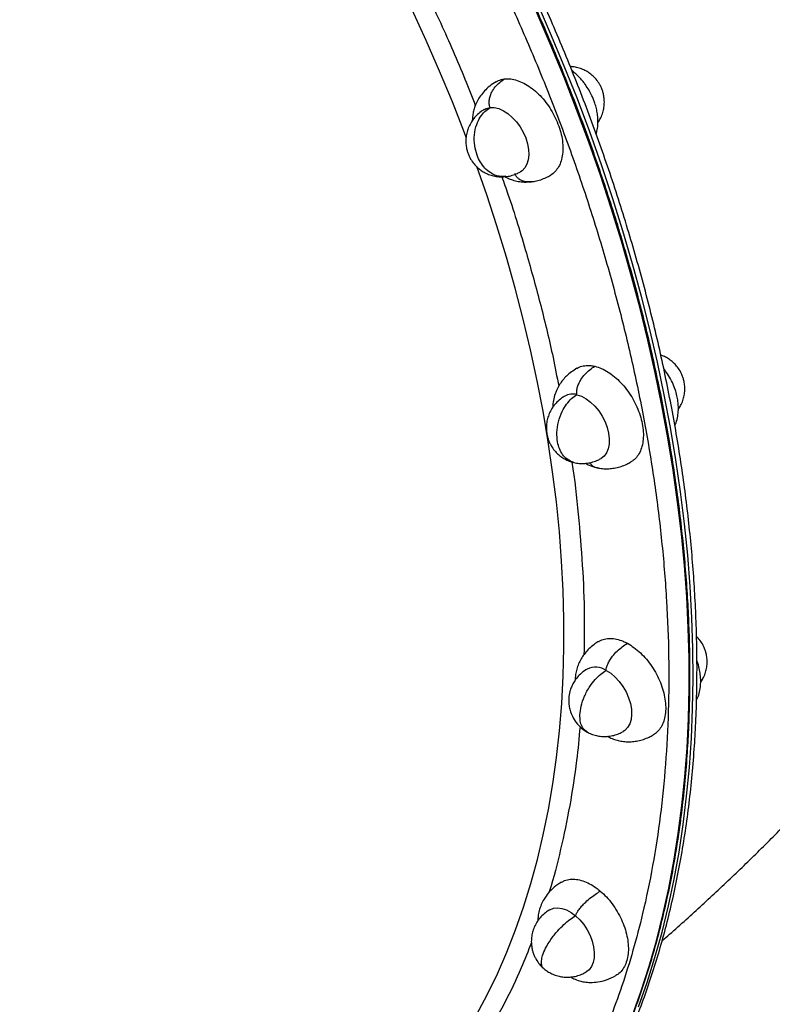
# Model space of a CAD drawing. Units: millimetres. Extents: x 0 to 14061, y 0 to 16904.
# Drawn here: x 9873 to 10133, y 11119 to 11460 of the extents above; entities that cross this region are included whole.
import ezdxf

# ---------------------------------------------------------------- set-up
doc = ezdxf.new("R2010")
doc.units = ezdxf.units.MM

msp = doc.modelspace()

# ---------------------------------------------------------------- linework, layer by layer
at = {"color": 8, "linetype": 'Continuous', "lineweight": 25, "ltscale": 100, "flags": 128}
for points in [[(10027.4, 11419.42), (10026.78, 11421.04), (10022.58, 11431.76), (10018.16, 11442.44), (10013.52, 11453.07), (10008.66, 11463.64), (10003.59, 11474.15), (9998.32, 11484.59), (9992.84, 11494.94), (9987.34, 11504.9)], [(10087.13, 11118.14), (10090.09, 11126.56), (10092.8, 11135.2), (10095.26, 11144.05), (10097.47, 11153.1), (10099.44, 11162.34), (10101.15, 11171.77), (10102.6, 11181.38), (10103.8, 11191.16), (10104.75, 11201.11), (10105.43, 11211.21), (10105.87, 11221.46), (10106.04, 11231.85), (10105.95, 11242.37), (10105.61, 11253.01), (10105.01, 11263.77), (10104.15, 11274.63), (10103.04, 11285.59), (10101.67, 11296.64), (10100.04, 11307.76), (10098.17, 11318.96), (10096.04, 11330.22), (10093.66, 11341.53), (10091.03, 11352.89), (10088.16, 11364.28), (10085.05, 11375.69), (10081.69, 11387.12), (10078.09, 11398.56), (10074.26, 11409.99), (10070.2, 11421.42), (10065.91, 11432.82), (10061.39, 11444.19), (10056.65, 11455.53), (10051.69, 11466.81)], [(10084.99, 11115.27), (10088.01, 11123.64), (10090.78, 11132.23), (10093.3, 11141.02), (10095.58, 11150.02), (10097.61, 11159.22), (10099.38, 11168.6), (10100.9, 11178.17), (10102.16, 11187.91), (10103.17, 11197.81), (10103.92, 11207.88), (10104.42, 11218.09), (10104.66, 11228.45), (10104.64, 11238.93), (10104.36, 11249.55), (10103.82, 11260.27), (10103.03, 11271.11), (10101.98, 11282.05), (10100.67, 11293.07), (10099.11, 11304.18), (10097.3, 11315.36), (10095.23, 11326.61), (10092.92, 11337.91), (10090.35, 11349.25), (10087.54, 11360.63), (10084.49, 11372.04), (10081.19, 11383.47), (10077.65, 11394.91), (10073.88, 11406.34), (10069.88, 11417.77), (10065.64, 11429.18), (10061.18, 11440.56), (10056.49, 11451.91), (10051.59, 11463.21)], [(10030.94, 11115.34), (10034.68, 11122.35), (10038.17, 11129.59), (10041.44, 11137.07), (10044.46, 11144.78), (10047.24, 11152.72), (10049.77, 11160.86), (10052.06, 11169.22), (10054.1, 11177.78), (10055.88, 11186.53), (10057.42, 11195.46), (10058.7, 11204.57), (10059.72, 11213.85), (10060.49, 11223.29), (10061, 11232.88), (10061.25, 11242.61), (10061.24, 11252.48), (10060.98, 11262.47), (10060.46, 11272.58), (10059.68, 11282.8), (10058.64, 11293.11), (10057.35, 11303.51), (10055.81, 11313.99), (10054.01, 11324.54), (10051.96, 11335.15), (10049.66, 11345.82), (10047.11, 11356.52), (10044.32, 11367.25), (10041.29, 11378), (10038.01, 11388.77), (10034.5, 11399.54), (10031.09, 11409.37)]]:
    msp.add_lwpolyline(points, dxfattribs=at)
at = {"color": 7, "linetype": 'Continuous', "lineweight": 25, "ltscale": 100, "flags": 128}
for points in [[(10033.68, 11429.19), (10034.31, 11429.49), (10035.64, 11429.82)], [(10035.64, 11429.82), (10037.11, 11429.8), (10038.66, 11429.44), (10040.25, 11428.73), (10041.84, 11427.72), (10043.36, 11426.42), (10044.78, 11424.87), (10046.06, 11423.13), (10047.15, 11421.24), (10048.02, 11419.27), (10048.64, 11417.27), (10049.01, 11415.3), (10049.09, 11413.43), (10048.9, 11411.7), (10048.44, 11410.18), (10047.72, 11408.91), (10046.76, 11407.93), (10046.22, 11407.56)], [(10065.77, 11330.3), (10067.35, 11329.76), (10068.94, 11328.9), (10070.5, 11327.74), (10071.98, 11326.31), (10073.34, 11324.66), (10074.52, 11322.84), (10075.51, 11320.9), (10076.26, 11318.9), (10076.75, 11316.91), (10076.98, 11314.98), (10076.93, 11313.18), (10076.6, 11311.55), (10076, 11310.15), (10075.16, 11309.01), (10074.11, 11308.19)], [(10075.89, 11234.76), (10077.47, 11233.74), (10079, 11232.44), (10080.42, 11230.89), (10081.69, 11229.15), (10082.78, 11227.26), (10083.65, 11225.29), (10084.28, 11223.29), (10084.64, 11221.32), (10084.73, 11219.45), (10084.54, 11217.72), (10084.07, 11216.2), (10083.35, 11214.93), (10082.39, 11213.95), (10081.82, 11213.56)], [(10056.36, 11151.79), (10056.39, 11151.81), (10057.65, 11152.31), (10059.05, 11152.47), (10060.57, 11152.27), (10062.15, 11151.74), (10063.74, 11150.87), (10065.3, 11149.71)], [(10065.3, 11149.71), (10066.78, 11148.28), (10068.13, 11146.63), (10069.32, 11144.81), (10070.3, 11142.87), (10071.06, 11140.88), (10071.55, 11138.88), (10071.78, 11136.96), (10071.72, 11135.15), (10071.39, 11133.52), (10070.8, 11132.12), (10069.96, 11130.99), (10068.89, 11130.16), (10068.85, 11130.14)]]:
    msp.add_lwpolyline(points, dxfattribs=at)
at = {"color": 7, "linetype": 'Continuous', "lineweight": 25, "ltscale": 10000}
for centre, radius, start, end in [((10064.25, 11325), 5.52, 73.9575, 119.7535), ((10072.2, 11229.13), 6.73, 56.706, 115.1754)]:
    msp.add_arc(centre, radius, start, end, dxfattribs=at)
at = {"color": 7, "linetype": 'Continuous', "lineweight": 25, "ltscale": 100}
for points, knots in [([(10062.51, 11070.82), (10063.67, 11072.6), (10066.31, 11076.62), (10070.16, 11083.17), (10074.1, 11090.43), (10077.81, 11097.93), (10081.3, 11105.68), (10084.57, 11113.67), (10087.61, 11121.89), (10090.41, 11130.34), (10092.97, 11139), (10095.29, 11147.87), (10097.37, 11156.95), (10099.21, 11166.23), (10100.79, 11175.69), (10102.13, 11185.34), (10103.21, 11195.17), (10104.01, 11204.82), (10104.57, 11214.6), (10104.89, 11224.17), (10104.98, 11233.86), (10104.86, 11243.3), (10104.54, 11252.83), (10104.01, 11262.46), (10103.27, 11272.16), (10102.33, 11281.95), (10101.18, 11291.81), (10099.83, 11301.73), (10098.28, 11311.71), (10096.52, 11321.74), (10094.57, 11331.81), (10092.41, 11341.93), (10090.06, 11352.07), (10087.52, 11362.24), (10084.78, 11372.43), (10081.85, 11382.62), (10078.72, 11392.82), (10075.42, 11403.01), (10071.93, 11413.19), (10068.26, 11423.35), (10064.41, 11433.48), (10060.4, 11443.56), (10056.22, 11453.59), (10051.88, 11463.55), (10047.41, 11473.4), (10042.81, 11483.11), (10038.16, 11492.58), (10033.52, 11501.68), (10029.32, 11509.62), (10025.55, 11516.58), (10021.73, 11523.45), (10018.95, 11528.28), (10017.36, 11531.05)], [0, 0, 0, 0, 0.017283, 0.038992, 0.060748, 0.082548, 0.104389, 0.126269, 0.148184, 0.170131, 0.192109, 0.214116, 0.236148, 0.258205, 0.280285, 0.302387, 0.324511, 0.346657, 0.366537, 0.388661, 0.408539, 0.428416, 0.448292, 0.468167, 0.488039, 0.507909, 0.527777, 0.547642, 0.567504, 0.587362, 0.607217, 0.627067, 0.646912, 0.666751, 0.686583, 0.706406, 0.726219, 0.74602, 0.765805, 0.785571, 0.805311, 0.825017, 0.844677, 0.864269, 0.883759, 0.903081, 0.922098, 0.940463, 0.957887, 0.970217, 0.982868, 1, 1, 1, 1]), ([(10018.71, 11024.11), (10019.77, 11024.86), (10022.84, 11027.04), (10027.74, 11030.95), (10033.43, 11035.81), (10038.94, 11040.97), (10044.28, 11046.41), (10049.43, 11052.12), (10054.41, 11058.11), (10059.19, 11064.36), (10063.78, 11070.89), (10068.16, 11077.68), (10072.34, 11084.73), (10076.3, 11092.03), (10080.05, 11099.58), (10083.57, 11107.38), (10086.86, 11115.42), (10089.92, 11123.68), (10092.74, 11132.18), (10095.33, 11140.89), (10097.67, 11149.81), (10099.76, 11158.94), (10101.61, 11168.27), (10103.21, 11177.78), (10104.55, 11187.48), (10105.64, 11197.35), (10106.44, 11207.04), (10107.01, 11216.87), (10107.33, 11226.47), (10107.42, 11236.2), (10107.3, 11245.67), (10106.97, 11255.24), (10106.43, 11264.89), (10105.69, 11274.63), (10104.74, 11284.44), (10103.59, 11294.32), (10102.23, 11304.26), (10100.66, 11314.26), (10098.9, 11324.31), (10096.93, 11334.41), (10094.77, 11344.54), (10092.4, 11354.69), (10089.84, 11364.88), (10087.09, 11375.07), (10084.15, 11385.28), (10081.01, 11395.48), (10077.69, 11405.68), (10074.19, 11415.87), (10070.5, 11426.03), (10066.64, 11436.15), (10062.61, 11446.24), (10058.42, 11456.26), (10054.07, 11466.21), (10049.58, 11476.05), (10044.98, 11485.74), (10040.33, 11495.18), (10035.74, 11504.15), (10031.63, 11511.9), (10027.92, 11518.72), (10024.22, 11525.37), (10021.54, 11530.03), (10020.05, 11532.61)], [0, 0, 0, 0, 0.009344, 0.027112, 0.044939, 0.062825, 0.080769, 0.098774, 0.116836, 0.134957, 0.153134, 0.171365, 0.189648, 0.20798, 0.226359, 0.24478, 0.263243, 0.281742, 0.300276, 0.318842, 0.337437, 0.356058, 0.374704, 0.393374, 0.412064, 0.430776, 0.449506, 0.466322, 0.485036, 0.50185, 0.518663, 0.535474, 0.552284, 0.569091, 0.585896, 0.602698, 0.619497, 0.636292, 0.653084, 0.669872, 0.686655, 0.703433, 0.720205, 0.73697, 0.753728, 0.770475, 0.787212, 0.803934, 0.820639, 0.837322, 0.853974, 0.870584, 0.887135, 0.903595, 0.919903, 0.935933, 0.951356, 0.965593, 0.975667, 0.986499, 1, 1, 1, 1]), ([(10095.33, 11141.11), (10096.19, 11141.85), (10100.89, 11145.88), (10109.22, 11153.44), (10120.31, 11163.8), (10131.16, 11174.39), (10141.79, 11185.19), (10152.18, 11196.21), (10162.34, 11207.45), (10172.27, 11218.88), (10181.95, 11230.53), (10191.4, 11242.37), (10200.59, 11254.41), (10209.54, 11266.65), (10218.23, 11279.07), (10226.67, 11291.68), (10234.85, 11304.48), (10242.77, 11317.45), (10250.42, 11330.59), (10257.81, 11343.91), (10264.92, 11357.4), (10271.76, 11371.05), (10278.33, 11384.86), (10284.62, 11398.82), (10290.63, 11412.94), (10296.34, 11427.21), (10300.92, 11439.22), (10303.48, 11446.53), (10304.34, 11448.98)], [0, 0, 0, 0, 0.009027, 0.049355, 0.089662, 0.129953, 0.17023, 0.210498, 0.250761, 0.291023, 0.331288, 0.371561, 0.411845, 0.452144, 0.492463, 0.532805, 0.573173, 0.613573, 0.654008, 0.694484, 0.735003, 0.775571, 0.816192, 0.856869, 0.897607, 0.938411, 0.979283, 1, 1, 1, 1]), ([(10073.61, 11437.9), (10073.23, 11438.48), (10072.71, 11439.3), (10071.74, 11440.38), (10070.82, 11441.23), (10069.59, 11442.13), (10068.16, 11442.93), (10066.53, 11443.55), (10064.95, 11443.94), (10063.9, 11444), (10063.47, 11444.02)], [0, 0, 0, 0, 0.167424, 0.235583, 0.350253, 0.472264, 0.60547, 0.746508, 0.893298, 1, 1, 1, 1]), ([(10069.97, 11435.79), (10069.55, 11436.46), (10068.97, 11437.4), (10068, 11438.7), (10067.11, 11439.77), (10065.98, 11440.93), (10064.96, 11441.87), (10064.29, 11442.36), (10064.06, 11442.53)], [0, 0, 0, 0, 0.2556128, 0.360482, 0.5337229, 0.7124329, 0.9036168, 1, 1, 1, 1]), ([(10037.71, 11438.75), (10036.96, 11438.27), (10035.52, 11437.34), (10033.72, 11435.65), (10032.31, 11433.93), (10031.2, 11432.13), (10030.4, 11430.35), (10029.9, 11428.64), (10029.58, 11426.98), (10029.52, 11425.87), (10029.5, 11425.28)], [0, 0, 0, 0, 0.157562, 0.30495, 0.437985, 0.554708, 0.684612, 0.791586, 0.887526, 1, 1, 1, 1]), ([(10035.64, 11429.82), (10035.53, 11430.19), (10035.3, 11430.97), (10035.32, 11432.3), (10035.62, 11433.73), (10036.3, 11435.36), (10037.44, 11437.04), (10038.96, 11438.6), (10040.14, 11439.36), (10040.71, 11439.74)], [0, 0, 0, 0, 0.085704, 0.182079, 0.293044, 0.419726, 0.608229, 0.806854, 1, 1, 1, 1]), ([(10037.71, 11438.75), (10038.28, 11439.04), (10039.21, 11439.51), (10040.29, 11439.67), (10040.71, 11439.74)], [0, 0, 0, 0, 0.611697, 1, 1, 1, 1]), ([(10040.71, 11439.74), (10041.4, 11439.77), (10042.8, 11439.82), (10045.05, 11439.29), (10047.38, 11438.32), (10049.68, 11436.89), (10051.93, 11435.05), (10054.03, 11432.87), (10055.94, 11430.38), (10057.6, 11427.69), (10058.97, 11424.83), (10060, 11421.93), (10060.67, 11419.03), (10060.95, 11416.25), (10060.84, 11413.62), (10060.35, 11411.27), (10059.48, 11409.21), (10058.25, 11407.6), (10057.24, 11406.64), (10056.6, 11406.37), (10056.56, 11406.35)], [0, 0, 0, 0, 0.057765, 0.117206, 0.174971, 0.234412, 0.292177, 0.351618, 0.409383, 0.468824, 0.526589, 0.58603, 0.643795, 0.703236, 0.761001, 0.820442, 0.878207, 0.937648, 0.995413, 1, 1, 1, 1]), ([(10072.42, 11420.64), (10072.52, 11420.98), (10072.82, 11421.96), (10073.03, 11423.64), (10073.08, 11425.64), (10072.9, 11427.59), (10072.54, 11429.48), (10072.06, 11431.15), (10071.52, 11432.62), (10070.88, 11434.13), (10070.31, 11435.16), (10069.97, 11435.79)], [0, 0, 0, 0, 0.067349, 0.199248, 0.332458, 0.459482, 0.578522, 0.698079, 0.785081, 0.869281, 1, 1, 1, 1]), ([(10073.02, 11424.58), (10073.3, 11425.01), (10073.93, 11425.96), (10074.61, 11427.6), (10075.1, 11429.41), (10075.3, 11431.26), (10075.24, 11433), (10074.98, 11434.49), (10074.61, 11435.76), (10074.17, 11436.87), (10073.79, 11437.57), (10073.61, 11437.9)], [0, 0, 0, 0, 0.109274, 0.243509, 0.376753, 0.508432, 0.636674, 0.748203, 0.828832, 0.919341, 1, 1, 1, 1]), ([(10033.68, 11429.19), (10033.29, 11428.95), (10032.31, 11428.34), (10030.95, 11427.15), (10029.67, 11425.64), (10028.66, 11424.02), (10027.91, 11422.28), (10027.43, 11420.47), (10027.23, 11418.63), (10027.29, 11416.88), (10027.55, 11415.39), (10027.92, 11414.12), (10028.36, 11413.02), (10028.74, 11412.31), (10028.92, 11411.98)], [0, 0, 0, 0, 0.068464, 0.175318, 0.271554, 0.367408, 0.462742, 0.557371, 0.650889, 0.741966, 0.821174, 0.878437, 0.942716, 1, 1, 1, 1]), ([(10031.16, 11413.27), (10030.83, 11414.37), (10030.13, 11416.66), (10030.09, 11420.43), (10030.85, 11423.83), (10032.19, 11426.54), (10033.76, 11428.54), (10035.03, 11429.4), (10035.64, 11429.82)], [0, 0, 0, 0, 0.173921, 0.362068, 0.557912, 0.711697, 0.860305, 1, 1, 1, 1]), ([(10028.92, 11411.98), (10029.3, 11411.4), (10029.82, 11410.58), (10030.79, 11409.51), (10031.71, 11408.65), (10032.94, 11407.75), (10034.37, 11406.96), (10036, 11406.33), (10037.76, 11405.93), (10039.5, 11405.76), (10040.63, 11405.86), (10041.15, 11405.91)], [0, 0, 0, 0, 0.14322, 0.201525, 0.299617, 0.403989, 0.517937, 0.638586, 0.764154, 0.893108, 1, 1, 1, 1]), ([(10040.76, 11405.89), (10041.12, 11405.69), (10041.99, 11405.22), (10043.54, 11404.65), (10045.44, 11404.17), (10047.63, 11403.92), (10049.18, 11404.04), (10049.98, 11404.1)], [0, 0, 0, 0, 0.13072, 0.30905, 0.515827, 0.747532, 1, 1, 1, 1]), ([(10041.15, 11405.91), (10041.26, 11405.92), (10042.02, 11405.96), (10043.38, 11406.31), (10044.96, 11406.87), (10045.87, 11407.37), (10046.22, 11407.56)], [0, 0, 0, 0, 0.065135, 0.420745, 0.778283, 1, 1, 1, 1]), ([(10049.79, 11404.08), (10049.16, 11404.05), (10048.1, 11404), (10046.66, 11404.4), (10045.59, 11405.03), (10044.75, 11405.87), (10044.42, 11406.59), (10044.26, 11406.93)], [0, 0, 0, 0, 0.305489, 0.515108, 0.698718, 0.858188, 1, 1, 1, 1]), ([(10049.79, 11404.09), (10050.29, 11404.15), (10051.44, 11404.3), (10053.24, 11404.8), (10055.02, 11405.49), (10056.11, 11406.09), (10056.59, 11406.35)], [0, 0, 0, 0, 0.2108547, 0.4856857, 0.7748781, 1, 1, 1, 1]), ([(10101.5, 11338.54), (10101.13, 11339.12), (10100.6, 11339.94), (10099.64, 11341.01), (10098.72, 11341.87), (10097.48, 11342.77), (10096.19, 11343.5), (10095.26, 11343.83), (10094.85, 11343.98)], [0, 0, 0, 0, 0.235596, 0.331508, 0.49287, 0.664561, 0.852006, 1, 1, 1, 1]), ([(10065.77, 11330.3), (10065.73, 11330.66), (10065.65, 11331.43), (10065.88, 11332.75), (10066.38, 11334.16), (10067.26, 11335.78), (10068.56, 11337.45), (10070.19, 11339), (10071.38, 11339.76), (10071.96, 11340.13)], [0, 0, 0, 0, 0.085704, 0.182079, 0.293044, 0.419726, 0.608229, 0.806854, 1, 1, 1, 1]), ([(10065.73, 11339.38), (10065.99, 11339.55), (10066.81, 11340.06), (10068.44, 11340.41), (10070.28, 11340.47), (10071.5, 11340.23), (10071.96, 11340.13)], [0, 0, 0, 0, 0.154203, 0.476466, 0.798729, 1, 1, 1, 1]), ([(10071.96, 11340.13), (10072.71, 11339.91), (10074.23, 11339.47), (10076.55, 11338.22), (10078.83, 11336.56), (10081, 11334.53), (10083.01, 11332.16), (10084.78, 11329.56), (10086.29, 11326.76), (10087.47, 11323.88), (10088.31, 11320.95), (10088.77, 11318.11), (10088.84, 11315.4), (10088.51, 11312.93), (10087.81, 11310.72), (10086.74, 11308.91), (10085.6, 11307.66), (10084.74, 11307.2), (10084.44, 11307.04)], [0, 0, 0, 0, 0.063592, 0.129027, 0.192619, 0.258055, 0.321646, 0.387082, 0.450673, 0.516109, 0.579701, 0.645136, 0.708728, 0.774164, 0.837755, 0.903191, 0.966783, 1, 1, 1, 1]), ([(10065.7, 11339.45), (10064.47, 11338.61), (10062.17, 11337.06), (10059.79, 11334.08), (10058.38, 11331.31), (10057.7, 11328.9), (10057.42, 11327.16), (10057.42, 11326.19), (10057.42, 11325.95)], [0, 0, 0, 0, 0.262314, 0.489269, 0.672631, 0.820559, 0.956727, 1, 1, 1, 1]), ([(10099.7, 11319.59), (10099.77, 11319.74), (10100.23, 11320.61), (10100.61, 11322.25), (10100.94, 11324.44), (10100.95, 11326.51), (10100.75, 11328.5), (10100.33, 11330.54), (10099.63, 11332.77), (10098.58, 11335.18), (10097.32, 11337.42), (10096.29, 11338.72), (10095.86, 11339.28)], [0, 0, 0, 0, 0.023719, 0.1400498, 0.2471324, 0.3470158, 0.4401423, 0.5366105, 0.6469166, 0.7695222, 0.9019089, 1, 1, 1, 1]), ([(10100.9, 11325.2), (10101.19, 11325.63), (10101.82, 11326.59), (10102.51, 11328.24), (10103, 11330.05), (10103.2, 11331.89), (10103.13, 11333.64), (10102.88, 11335.12), (10102.5, 11336.4), (10102.07, 11337.5), (10101.68, 11338.21), (10101.5, 11338.54)], [0, 0, 0, 0, 0.110514, 0.244562, 0.37762, 0.509116, 0.63718, 0.748554, 0.82907, 0.919453, 1, 1, 1, 1]), ([(10061.57, 11329.82), (10061.19, 11329.58), (10060.21, 11328.97), (10058.85, 11327.78), (10057.56, 11326.28), (10056.56, 11324.66), (10055.81, 11322.92), (10055.33, 11321.1), (10055.12, 11319.26), (10055.19, 11317.51), (10055.45, 11316.03), (10055.82, 11314.75), (10056.25, 11313.65), (10056.64, 11312.94), (10056.82, 11312.61)], [0, 0, 0, 0, 0.068464, 0.175318, 0.271554, 0.367408, 0.462742, 0.557371, 0.650889, 0.741966, 0.821174, 0.878437, 0.942716, 1, 1, 1, 1]), ([(10059.05, 11313.91), (10058.93, 11314.99), (10058.67, 11317.25), (10059.24, 11320.97), (10060.46, 11324.34), (10062.11, 11327.03), (10063.86, 11329.02), (10065.15, 11329.88), (10065.77, 11330.3)], [0, 0, 0, 0, 0.173921, 0.362068, 0.557912, 0.711697, 0.860305, 1, 1, 1, 1]), ([(10056.82, 11312.61), (10057.19, 11312.03), (10057.72, 11311.21), (10058.69, 11310.14), (10059.6, 11309.28), (10060.84, 11308.38), (10062.27, 11307.6), (10063.59, 11307.05), (10064.43, 11306.88), (10064.71, 11306.82)], [0, 0, 0, 0, 0.20527, 0.288836, 0.429427, 0.579018, 0.742335, 0.915255, 1, 1, 1, 1]), ([(10064.71, 11306.82), (10065.02, 11306.74), (10065.94, 11306.51), (10067.51, 11306.41), (10069.4, 11306.52), (10071.28, 11306.93), (10072.86, 11307.51), (10073.77, 11308.01), (10074.12, 11308.2)], [0, 0, 0, 0, 0.098446, 0.289517, 0.483861, 0.680194, 0.87759, 1, 1, 1, 1]), ([(10068.73, 11306.53), (10069.14, 11306.29), (10070.35, 11305.6), (10071.66, 11305.24), (10072.53, 11305.01)], [0, 0, 0, 0, 0.339004, 1, 1, 1, 1]), ([(10072.53, 11305.03), (10072.92, 11304.94), (10073.87, 11304.72), (10075.48, 11304.59), (10077.32, 11304.64), (10079.21, 11304.91), (10081.14, 11305.43), (10082.91, 11306.13), (10084, 11306.72), (10084.48, 11306.98)], [0, 0, 0, 0, 0.100141, 0.247895, 0.395596, 0.547107, 0.704833, 0.870802, 1, 1, 1, 1]), ([(10073.4, 11244.81), (10072.93, 11244.52), (10071.84, 11243.85), (10070.31, 11242.6), (10068.86, 11241.12), (10067.66, 11239.54), (10066.69, 11237.87), (10065.93, 11236.11), (10065.42, 11234.23), (10065.16, 11232.62), (10065.15, 11231.62), (10065.15, 11231.3)], [0, 0, 0, 0, 0.096904, 0.224595, 0.345825, 0.462015, 0.576586, 0.692023, 0.812621, 0.939426, 1, 1, 1, 1]), ([(10073.38, 11244.77), (10073.42, 11244.8), (10073.97, 11245.23), (10075.3, 11245.62), (10077.32, 11245.9), (10079.52, 11245.63), (10081.53, 11245.01), (10082.78, 11244.37), (10083.27, 11244.13)], [0, 0, 0, 0, 0.0152509, 0.2281901, 0.4411293, 0.6540685, 0.8670077, 1, 1, 1, 1]), ([(10109.24, 11243.93), (10108.87, 11244.5), (10108.34, 11245.32), (10107.62, 11246.14), (10107.32, 11246.41), (10107.23, 11246.49)], [0, 0, 0, 0, 0.6324842, 0.8899694, 1, 1, 1, 1]), ([(10075.89, 11234.76), (10075.92, 11235.09), (10075.99, 11235.8), (10076.45, 11237.03), (10077.16, 11238.35), (10078.26, 11239.9), (10079.73, 11241.5), (10081.48, 11243), (10082.67, 11243.76), (10083.27, 11244.13)], [0, 0, 0, 0, 0.085704, 0.182079, 0.293044, 0.419726, 0.608229, 0.806854, 1, 1, 1, 1]), ([(10083.27, 11244.13), (10084.02, 11243.67), (10085.56, 11242.76), (10087.78, 11240.87), (10089.88, 11238.64), (10091.76, 11236.14), (10093.4, 11233.41), (10094.72, 11230.57), (10095.72, 11227.64), (10096.35, 11224.76), (10096.59, 11221.97), (10096.45, 11219.4), (10095.91, 11217.05), (10095, 11215.07), (10093.78, 11213.44), (10092.73, 11212.73), (10092.21, 11212.38)], [0, 0, 0, 0, 0.07067, 0.143389, 0.214059, 0.286778, 0.357448, 0.430168, 0.500838, 0.573557, 0.644227, 0.716946, 0.787616, 0.860335, 0.931005, 1, 1, 1, 1]), ([(10108.66, 11230.61), (10108.94, 11231.03), (10109.57, 11231.99), (10110.25, 11233.62), (10110.74, 11235.44), (10110.94, 11237.28), (10110.87, 11239.03), (10110.62, 11240.51), (10110.24, 11241.78), (10109.81, 11242.89), (10109.42, 11243.59), (10109.24, 11243.93)], [0, 0, 0, 0, 0.108524, 0.242872, 0.376228, 0.508018, 0.636368, 0.747991, 0.828687, 0.919273, 1, 1, 1, 1]), ([(10107.22, 11224.46), (10107.31, 11224.63), (10107.72, 11225.38), (10108.18, 11226.9), (10108.6, 11228.93), (10108.72, 11231.11), (10108.59, 11233.24), (10108.16, 11235.51), (10107.75, 11237.09), (10107.39, 11237.94), (10107.36, 11238.01)], [0, 0, 0, 0, 0.041031, 0.177304, 0.340057, 0.488384, 0.656983, 0.810666, 0.98446, 1, 1, 1, 1]), ([(10069.34, 11235.22), (10068.67, 11234.79), (10067.39, 11233.95), (10065.87, 11232.39), (10064.77, 11230.85), (10063.97, 11229.33), (10063.45, 11227.95), (10063.13, 11226.66), (10062.92, 11225.29), (10062.88, 11223.88), (10063.02, 11222.31), (10063.39, 11220.7), (10064.17, 11218.71), (10065.49, 11216.6), (10067.25, 11214.67), (10068.66, 11213.79), (10069.36, 11213.35)], [0, 0, 0, 0, 0.089356, 0.170588, 0.241648, 0.301326, 0.362405, 0.405953, 0.449438, 0.518387, 0.562557, 0.626603, 0.70849, 0.802926, 0.902487, 1, 1, 1, 1]), ([(10066.79, 11219.3), (10066.89, 11220.29), (10067.08, 11222.37), (10068.3, 11225.84), (10070.03, 11229.02), (10072.01, 11231.58), (10073.95, 11233.49), (10075.26, 11234.34), (10075.89, 11234.76)], [0, 0, 0, 0, 0.173921, 0.362068, 0.557912, 0.711697, 0.860305, 1, 1, 1, 1]), ([(10069.36, 11213.38), (10069.57, 11213.26), (10070.29, 11212.85), (10071.64, 11212.36), (10073.4, 11211.94), (10075.25, 11211.79), (10077.15, 11211.91), (10079.02, 11212.32), (10080.6, 11212.9), (10081.51, 11213.4), (10081.86, 11213.59)], [0, 0, 0, 0, 0.055461, 0.188795, 0.327567, 0.47008, 0.615033, 0.761469, 0.908699, 1, 1, 1, 1]), ([(10076.37, 11211.9), (10076.89, 11211.63), (10077.96, 11211.09), (10079.65, 11210.52), (10081.41, 11210.14), (10083.22, 11209.97), (10085.06, 11210.02), (10086.95, 11210.3), (10088.88, 11210.82), (10090.65, 11211.52), (10091.74, 11212.11), (10092.22, 11212.37)], [0, 0, 0, 0, 0.111137, 0.224698, 0.336082, 0.445096, 0.554069, 0.665855, 0.782226, 0.904677, 1, 1, 1, 1]), ([(10060.49, 11161.34), (10060.82, 11161.54), (10061.71, 11162.08), (10063.43, 11162.42), (10065.57, 11162.4), (10067.82, 11161.88), (10070.14, 11160.88), (10072.17, 11159.63), (10073.39, 11158.64), (10073.86, 11158.26)], [0, 0, 0, 0, 0.094931, 0.257732, 0.415945, 0.578746, 0.736958, 0.899759, 1, 1, 1, 1]), ([(10060.46, 11161.4), (10059.57, 11160.82), (10057.87, 11159.71), (10055.85, 11157.66), (10054.39, 11155.62), (10053.33, 11153.56), (10052.66, 11151.56), (10052.28, 11149.64), (10052.23, 11148.44), (10052.2, 11147.91)], [0, 0, 0, 0, 0.18849, 0.359989, 0.509728, 0.63693, 0.776182, 0.902062, 1, 1, 1, 1]), ([(10065.3, 11149.71), (10065.41, 11149.99), (10065.63, 11150.59), (10066.31, 11151.67), (10067.23, 11152.85), (10068.54, 11154.24), (10070.18, 11155.72), (10072.05, 11157.15), (10073.26, 11157.9), (10073.86, 11158.26)], [0, 0, 0, 0, 0.085704, 0.182079, 0.293044, 0.419726, 0.608229, 0.806854, 1, 1, 1, 1]), ([(10073.86, 11158.26), (10074.57, 11157.61), (10076.03, 11156.28), (10078, 11153.88), (10079.76, 11151.24), (10081.22, 11148.45), (10082.38, 11145.53), (10083.17, 11142.64), (10083.59, 11139.79), (10083.62, 11137.11), (10083.25, 11134.65), (10082.52, 11132.5), (10081.4, 11130.71), (10080.29, 11129.54), (10079.47, 11129.12), (10079.24, 11129.01)], [0, 0, 0, 0, 0.079487, 0.161278, 0.240765, 0.322557, 0.402043, 0.483835, 0.563322, 0.645113, 0.7246, 0.806392, 0.885878, 0.96767, 1, 1, 1, 1]), ([(10056.37, 11151.8), (10055.99, 11151.56), (10055, 11150.95), (10053.64, 11149.76), (10052.36, 11148.25), (10051.36, 11146.63), (10050.6, 11144.89), (10050.12, 11143.07), (10049.92, 11141.23), (10049.98, 11139.49), (10050.24, 11138), (10050.61, 11136.73), (10051.05, 11135.62), (10051.43, 11134.92), (10051.61, 11134.59)], [0, 0, 0, 0, 0.068464, 0.175318, 0.271554, 0.367408, 0.462742, 0.557371, 0.650889, 0.741966, 0.821174, 0.878437, 0.942716, 1, 1, 1, 1]), ([(10053.85, 11135.88), (10054.16, 11136.73), (10054.81, 11138.49), (10056.67, 11141.52), (10058.9, 11144.34), (10061.21, 11146.68), (10063.33, 11148.46), (10064.66, 11149.3), (10065.3, 11149.71)], [0, 0, 0, 0, 0.173921, 0.362068, 0.557912, 0.711697, 0.860305, 1, 1, 1, 1]), ([(10051.61, 11134.59), (10051.99, 11134.01), (10052.52, 11133.19), (10053.44, 11132.15), (10053.96, 11131.69), (10054.27, 11131.41)], [0, 0, 0, 0, 0.497725, 0.700349, 1, 1, 1, 1]), ([(10054.27, 11131.41), (10054.31, 11131.38), (10054.72, 11130.99), (10055.64, 11130.36), (10057.06, 11129.56), (10058.69, 11128.94), (10060.45, 11128.53), (10062.31, 11128.38), (10064.2, 11128.5), (10066.07, 11128.9), (10067.65, 11129.49), (10068.57, 11129.98), (10068.92, 11130.17)], [0, 0, 0, 0, 0.01094, 0.107147, 0.212182, 0.323393, 0.439139, 0.558006, 0.678908, 0.801047, 0.923848, 1, 1, 1, 1]), ([(10063.51, 11128.5), (10063.88, 11128.29), (10064.9, 11127.72), (10066.51, 11127.17), (10068.46, 11126.73), (10070.61, 11126.55), (10073.21, 11126.72), (10076.24, 11127.42), (10078.22, 11128.42), (10079.27, 11128.96)], [0, 0, 0, 0, 0.080824, 0.215069, 0.322916, 0.448208, 0.602899, 0.788143, 1, 1, 1, 1])]:
    msp.add_open_spline(points, degree=3, knots=knots, dxfattribs=at)
at = {"color": 8, "linetype": 'Continuous', "lineweight": 25, "ltscale": 100}
for points, knots in [([(10011.71, 11526.03), (10014.93, 11520.36), (10021.36, 11509.01), (10030.49, 11491.48), (10039.24, 11473.57), (10047.59, 11455.1), (10055.42, 11436.32), (10062.76, 11417.09), (10069.49, 11397.64), (10075.61, 11377.88), (10081.05, 11358.02), (10085.8, 11338.01), (10089.78, 11318.04), (10092.99, 11298.08), (10095.39, 11278.3), (10096.97, 11258.73), (10097.7, 11239.47), (10097.58, 11220.59), (10096.61, 11202.17), (10094.79, 11184.3), (10092.14, 11167.01), (10088.91, 11151.51), (10085.28, 11137.66), (10081.45, 11125.38), (10077.15, 11113.6), (10072.38, 11102.34), (10066.77, 11090.77), (10060.17, 11079.02), (10052.53, 11067.35), (10044.32, 11056.54), (10035.65, 11046.69), (10026.5, 11037.7), (10017, 11029.66), (10007.12, 11022.46), (9996.88, 11016.09), (9986.21, 11010.48), (9974.99, 11005.6), (9963.23, 11001.47), (9950.83, 10998.11), (9937.92, 10995.6), (9924.41, 10993.97), (9910.44, 10993.26), (9895.93, 10993.55), (9883.31, 10994.48), (9875.4, 10995.72), (9872.59, 10996.17)], [0, 0, 0, 0, 0.02221, 0.04442, 0.067378, 0.090337, 0.113977, 0.137618, 0.161859, 0.1861, 0.210843, 0.235588, 0.260722, 0.285857, 0.311259, 0.336662, 0.362199, 0.387738, 0.413276, 0.438814, 0.464216, 0.489619, 0.509729, 0.529832, 0.549792, 0.569582, 0.58938, 0.613621, 0.637862, 0.661502, 0.685143, 0.708101, 0.73106, 0.753269, 0.77548, 0.79769, 0.8199, 0.842858, 0.865817, 0.889457, 0.913098, 0.937338, 0.96158, 0.986323, 1, 1, 1, 1]), ([(9996.76, 11502.26), (9997.92, 11500.2), (10002.42, 11492.18), (10009.74, 11477.76), (10018.67, 11458.97), (10025.64, 11443.15), (10029.35, 11433.59), (10030.54, 11430.54)], [0, 0, 0, 0, 0.088902, 0.345202, 0.607824, 0.874468, 1, 1, 1, 1]), ([(10041.14, 11405.98), (10040.35, 11405.92), (10038.56, 11405.81), (10036.03, 11406.92), (10033.86, 11408.71), (10032.23, 11410.82), (10031.51, 11412.47), (10031.16, 11413.27)], [0, 0, 0, 0, 0.199073, 0.449434, 0.642748, 0.827425, 1, 1, 1, 1]), ([(10039.71, 11405.82), (10040.43, 11403.8), (10043.58, 11394.99), (10048.11, 11380.11), (10053.3, 11361.24), (10057.02, 11345.82), (10058.82, 11336.54), (10059.46, 11333.22)], [0, 0, 0, 0, 0.083419, 0.362684, 0.612135, 0.861579, 1, 1, 1, 1]), ([(10049.98, 11404.11), (10049.93, 11404.1), (10049.87, 11404.08), (10049.8, 11404.08), (10049.79, 11404.08)], [0, 0, 0, 0, 0.795303, 1, 1, 1, 1]), ([(10064.71, 11306.81), (10063.89, 11307.1), (10062.42, 11307.63), (10060.77, 11309.43), (10059.63, 11311.48), (10059.24, 11313.12), (10059.05, 11313.91)], [0, 0, 0, 0, 0.30516, 0.549132, 0.782202, 1, 1, 1, 1]), ([(10064, 11306.98), (10064.01, 11306.96), (10064.99, 11300.85), (10066.28, 11288.86), (10067.76, 11271.07), (10068.42, 11254.81), (10068.27, 11244.66), (10068.21, 11240.2)], [0, 0, 0, 0, 0.001116, 0.26437, 0.527616, 0.792278, 1, 1, 1, 1]), ([(10072.88, 11304.96), (10072.84, 11304.96), (10072.41, 11304.96), (10071.7, 11305.27), (10070.8, 11305.83), (10070.42, 11306.46), (10070.24, 11306.75)], [0, 0, 0, 0, 0.034218, 0.402458, 0.725009, 1, 1, 1, 1]), ([(10069.42, 11213.48), (10069.13, 11213.6), (10068.32, 11213.92), (10067.48, 11215.24), (10066.85, 11217.07), (10066.81, 11218.57), (10066.79, 11219.3)], [0, 0, 0, 0, 0.162086, 0.456294, 0.737356, 1, 1, 1, 1]), ([(10066.84, 11215.27), (10066.48, 11211.34), (10065.61, 11201.99), (10063.37, 11187.78), (10060.18, 11172.75), (10057.7, 11162.74), (10056.1, 11157.94), (10056.03, 11157.72)], [0, 0, 0, 0, 0.19297, 0.458839, 0.724702, 0.987771, 1, 1, 1, 1]), ([(10049.99, 11140.4), (10048.85, 11137.46), (10046.01, 11130.16), (10040.48, 11118.78), (10033.44, 11106.3), (10025.37, 11094.39), (10016.68, 11083.53), (10007.43, 11073.75), (9997.69, 11065.05), (9987.52, 11057.39), (9976.9, 11050.7), (9965.75, 11044.94), (9954.06, 11040), (9945.83, 11037.51), (9941.69, 11036.26)], [0, 0, 0, 0, 0.0549985, 0.136271, 0.2272616, 0.3177065, 0.4064263, 0.4939058, 0.5800652, 0.6641516, 0.7475181, 0.8308867, 0.9149721, 1, 1, 1, 1]), ([(10054.3, 11131.45), (10054.25, 11131.47), (10053.81, 11131.63), (10053.53, 11132.56), (10053.38, 11134.02), (10053.7, 11135.27), (10053.85, 11135.88)], [0, 0, 0, 0, 0.043623, 0.379426, 0.700224, 1, 1, 1, 1])]:
    msp.add_open_spline(points, degree=3, knots=knots, dxfattribs=at)

doc.saveas('drawing.dxf')
